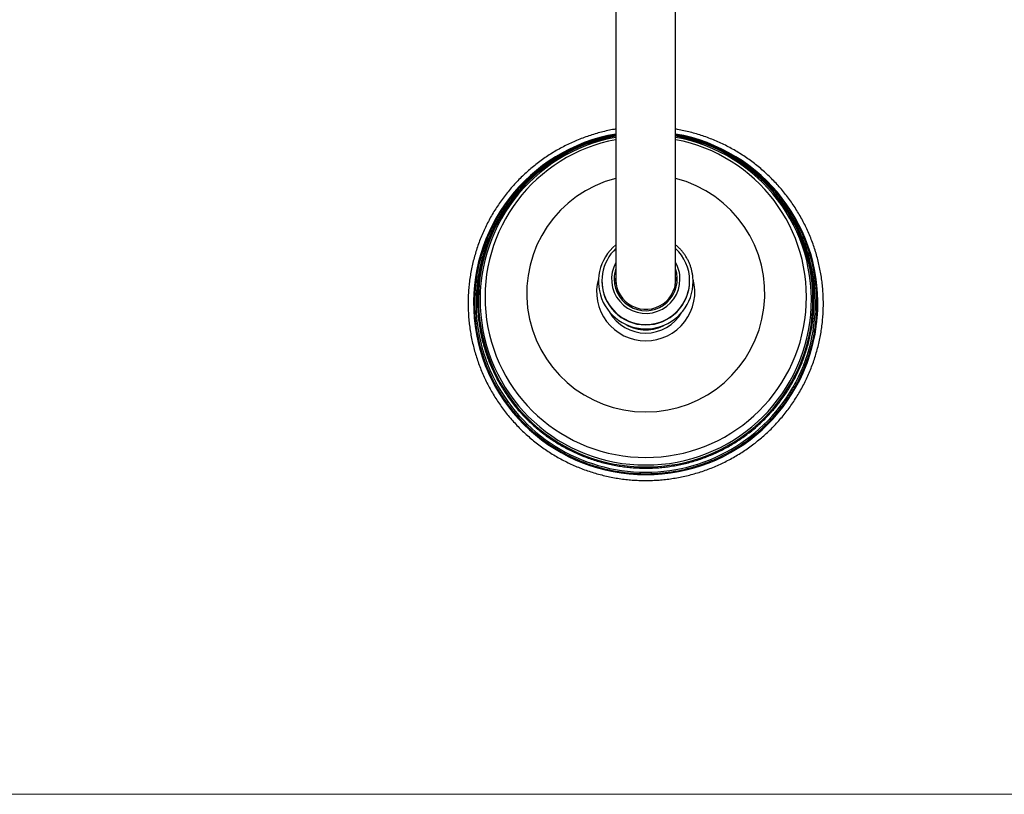
# Paper-space layout "Croisillon goutte d'eau" of a CAD drawing. Units: millimetres. Extents: x 10 to 200, y 13 to 287.
# Drawn here: x 38 to 65, y 13 to 34 of the extents above; entities that cross this region are included whole.
import ezdxf

# ---------------------------------------------------------------- set-up
doc = ezdxf.new("R2010")
doc.units = ezdxf.units.MM

psp = doc.layouts.new("Croisillon goutte d'eau")

# ---------------------------------------------------------------- linework, layer by layer
at = {"color": 7, "linetype": 'Continuous', "lineweight": 25}
for p, q in [((54.2403, 52.8833), (54.2403, 27.1365)), ((55.9069, 27.136), (55.9069, 52.8833)), ((53.8444, 27.1142), (53.8444, 27.1015)), ((56.3028, 27.1015), (56.3028, 27.1142))]:
    psp.add_line(p, q, dxfattribs=at)
at = {"color": 7, "linetype": 'Continuous', "lineweight": 18}
psp.add_line((10, 12.7408), (200, 12.7408), dxfattribs=at)
at = {"color": 7, "linetype": 'Continuous', "lineweight": 25, "flags": 128}
for points in [[(54.2403, 27.2682), (54.2357, 27.2302), (54.2319, 27.1505)], [(54.2403, 27.2356), (54.2357, 27.1976), (54.2321, 27.1342)], [(55.9151, 27.1342), (55.9114, 27.1976), (55.9069, 27.2356)]]:
    psp.add_lwpolyline(points, dxfattribs=at)
at = {"color": 7, "linetype": 'Continuous', "lineweight": 25}
for centre, radius, start, end in [((55.0572, 26.4862), 4.8009, 99.79753, 270.19537), ((55.0537, 26.4816), 4.7948, 99.76801, 214.94492), ((55.09, 26.4862), 4.8009, 269.80463, 80.20247), ((55.0934, 26.4816), 4.7948, 325.05508, 80.23199), ((55.0753, 27.0887), 1.3241, 129.09551, 0.00276), ((55.0752, 27.1145), 1.2275, 132.85949, 359.98579), ((55.0802, 27.1137), 1.2226, 0.02588, 47.44999), ((55.0744, 27.1555), 0.9575, 150.5962, 359.91965), ((55.08, 27.1541), 0.9519, 0.00617, 29.69372), ((55.0672, 27.1541), 0.877, 160.55924, 179.99814), ((55.0731, 27.156), 0.8828, 180.11675, 19.18097), ((55.0736, 27.1053), 1.2292, 180.17579, 359.82421), ((55.0734, 27.1527), 0.8415, 180.14867, 7.89003)]:
    psp.add_arc(centre, radius, start, end, dxfattribs=at)
at = {"color": 1, "linetype": 'Continuous', "lineweight": 25}
for centre, radius, start, end in [((55.0578, 26.5654), 4.6643, 100.09444, 270.19425), ((55.0895, 26.5654), 4.6643, 269.80462, 79.90669), ((55.0579, 26.5768), 4.6197, 100.19489, 270.19421), ((55.0583, 26.6512), 4.4818, 100.51705, 270.19541), ((55.0892, 26.5768), 4.6197, 269.80579, 79.80511), ((55.0889, 26.6511), 4.4818, 269.80408, 79.48347), ((55.062, 26.7602), 3.3196, 104.33152, 270.2007), ((55.0853, 26.7601), 3.3196, 269.79846, 75.66931), ((55.0574, 26.4901), 4.7332, 140.59385, 270.19582), ((55.0899, 26.4901), 4.7332, 269.8026, 38.43134), ((55.0701, 26.8023), 1.3709, 164.53327, 270.14656), ((55.0772, 26.8023), 1.3709, 269.84971, 15.11623), ((55.0727, 26.8159), 1.1676, 209.98298, 270.04554), ((55.0745, 26.816), 1.1677, 269.9576, 329.74401), ((55.0735, 26.8247), 1.0897, 239.6148, 270.00592), ((55.0737, 26.8245), 1.0895, 269.99149, 300.55133)]:
    psp.add_arc(centre, radius, start, end, dxfattribs=at)
at = {"color": 7, "linetype": 'Continuous', "lineweight": 25}
for points, knots in [([(54.2403, 31.3552), (54.2085, 31.35), (54.1166, 31.3348), (53.9658, 31.3025), (53.7883, 31.2589), (53.6126, 31.2086), (53.4389, 31.1519), (53.2673, 31.0888), (53.0982, 31.0195), (52.9318, 30.9441), (52.7683, 30.8626), (52.6078, 30.7752), (52.4508, 30.6819), (52.2972, 30.583), (52.1475, 30.4785), (52.0016, 30.3686), (51.86, 30.2534), (51.7226, 30.1332), (51.5899, 30.0079), (51.4618, 29.8779), (51.3386, 29.7433), (51.2205, 29.6043), (51.1075, 29.461), (51, 29.3137), (50.8979, 29.1626), (50.8015, 29.0078), (50.7109, 28.8496), (50.6261, 28.6882), (50.5474, 28.5237), (50.4748, 28.3566), (50.4084, 28.1868), (50.3484, 28.0148), (50.2947, 27.8406), (50.2475, 27.6647), (50.2068, 27.4871), (50.1727, 27.3081), (50.1452, 27.128), (50.1244, 26.947), (50.1103, 26.7654), (50.1029, 26.5834), (50.1022, 26.4012), (50.1082, 26.2192), (50.1209, 26.0375), (50.1404, 25.8563), (50.1665, 25.6761), (50.1993, 25.4968), (50.2386, 25.3189), (50.2845, 25.1426), (50.3368, 24.9681), (50.3956, 24.7956), (50.4607, 24.6254), (50.532, 24.4576), (50.6095, 24.2926), (50.693, 24.1306), (50.7824, 23.9717), (50.8776, 23.8162), (50.9785, 23.6643), (51.085, 23.5162), (51.1968, 23.3721), (51.3139, 23.2322), (51.436, 23.0966), (51.5631, 22.9657), (51.695, 22.8394), (51.8314, 22.7181), (51.9721, 22.6019), (52.1171, 22.4909), (52.2661, 22.3853), (52.4189, 22.2852), (52.5752, 22.1908), (52.735, 22.1022), (52.8979, 22.0195), (53.0637, 21.9428), (53.2323, 21.8722), (53.4033, 21.8079), (53.5767, 21.7498), (53.752, 21.6982), (53.9291, 21.653), (54.1078, 21.6143), (54.2878, 21.5822), (54.4688, 21.5568), (54.6507, 21.5379), (54.8331, 21.5258), (54.9742, 21.5215), (55.0544, 21.5212), (55.0736, 21.5211)], [0, 0, 0, 0, 0.0065407, 0.0189113, 0.0312818, 0.0436524, 0.0560228, 0.0683932, 0.0807636, 0.093134, 0.1055042, 0.1178745, 0.1302446, 0.1426147, 0.1549847, 0.1673547, 0.1797245, 0.1920943, 0.204464, 0.2168337, 0.2292032, 0.2415727, 0.2539421, 0.2663114, 0.2786806, 0.2910498, 0.3034189, 0.3157879, 0.3281568, 0.3405257, 0.3528945, 0.3652633, 0.377632, 0.3900006, 0.4023692, 0.4147378, 0.4271063, 0.4394748, 0.4518432, 0.4642117, 0.4765801, 0.4889486, 0.501317, 0.5136854, 0.5260538, 0.5384223, 0.5507908, 0.5631593, 0.5755278, 0.5878964, 0.600265, 0.6126337, 0.6250024, 0.6373711, 0.64974, 0.6621089, 0.6744778, 0.6868469, 0.699216, 0.7115852, 0.7239545, 0.7363238, 0.7486932, 0.7610627, 0.7734323, 0.785802, 0.7981717, 0.8105415, 0.8229114, 0.8352814, 0.8476515, 0.8600216, 0.8723918, 0.884762, 0.8971323, 0.9095026, 0.921873, 0.9342435, 0.946614, 0.9589845, 0.971355, 0.9837256, 0.9960962, 1, 1, 1, 1]), ([(54.2403, 31.1859), (54.1819, 31.175), (54.0648, 31.1532), (53.8906, 31.112), (53.7175, 31.0647), (53.5463, 31.0109), (53.3772, 30.9507), (53.2106, 30.8843), (53.0465, 30.8117), (52.8853, 30.7331), (52.7271, 30.6484), (52.5723, 30.558), (52.4209, 30.4618), (52.2733, 30.36), (52.1296, 30.2529), (51.99, 30.1404), (51.8548, 30.0228), (51.7241, 29.9002), (51.5981, 29.7728), (51.4769, 29.6409), (51.3608, 29.5045), (51.2499, 29.3638), (51.1444, 29.2192), (51.0444, 29.0707), (50.95, 28.9185), (50.8614, 28.763), (50.7787, 28.6042), (50.7021, 28.4425), (50.6316, 28.278), (50.5673, 28.1111), (50.5093, 27.9418), (50.4578, 27.7705), (50.4127, 27.5974), (50.3741, 27.4227), (50.3422, 27.2467), (50.3169, 27.0697), (50.2982, 26.8918), (50.2863, 26.7134), (50.2811, 26.5346), (50.2826, 26.3558), (50.2908, 26.1771), (50.3057, 25.9989), (50.3273, 25.8214), (50.3556, 25.6448), (50.3905, 25.4693), (50.4319, 25.2953), (50.4799, 25.123), (50.5343, 24.9526), (50.5951, 24.7843), (50.6622, 24.6184), (50.7354, 24.4551), (50.8148, 24.2947), (50.9001, 24.1374), (50.9912, 23.9833), (51.0881, 23.8328), (51.1906, 23.6859), (51.2986, 23.543), (51.4118, 23.4043), (51.5302, 23.2698), (51.6535, 23.1399), (51.7816, 23.0146), (51.9144, 22.8942), (52.0516, 22.7789), (52.193, 22.6687), (52.3385, 22.564), (52.4878, 22.4647), (52.6407, 22.371), (52.797, 22.2831), (52.9566, 22.2011), (53.1191, 22.1252), (53.2843, 22.0553), (53.4521, 21.9917), (53.6221, 21.9343), (53.7942, 21.8834), (53.9681, 21.8389), (54.1435, 21.8009), (54.3202, 21.7694), (54.498, 21.7447), (54.6766, 21.7265), (54.8526, 21.7153), (54.985, 21.7115), (55.0576, 21.7113), (55.0736, 21.7112)], [0, 0, 0, 0, 0.0125208, 0.0251467, 0.0377727, 0.0503986, 0.0630246, 0.0756505, 0.0882763, 0.1009022, 0.113528, 0.1261537, 0.1387794, 0.1514051, 0.1640308, 0.1766564, 0.1892819, 0.2019074, 0.2145329, 0.2271583, 0.2397837, 0.252409, 0.2650343, 0.2776596, 0.2902847, 0.3029099, 0.315535, 0.3281601, 0.3407851, 0.3534101, 0.366035, 0.37866, 0.3912849, 0.4039097, 0.4165346, 0.4291594, 0.4417842, 0.454409, 0.4670338, 0.4796586, 0.4922834, 0.5049082, 0.5175329, 0.5301577, 0.5427825, 0.5554073, 0.5680322, 0.580657, 0.5932819, 0.6059068, 0.6185317, 0.6311567, 0.6437817, 0.6564067, 0.6690318, 0.6816569, 0.694282, 0.7069072, 0.7195325, 0.7321578, 0.7447831, 0.7574085, 0.7700339, 0.7826594, 0.7952849, 0.8079104, 0.820536, 0.8331617, 0.8457874, 0.8584131, 0.8710389, 0.8836647, 0.8962905, 0.9089164, 0.9215423, 0.9341682, 0.9467941, 0.9594201, 0.9720461, 0.9846721, 0.9966339, 1, 1, 1, 1]), ([(54.2403, 31.1743), (54.1999, 31.167), (54.1012, 31.1493), (53.9457, 31.1135), (53.7737, 31.0679), (53.6036, 31.0157), (53.4356, 30.9572), (53.27, 30.8924), (53.1069, 30.8215), (52.9466, 30.7444), (52.7894, 30.6613), (52.6354, 30.5724), (52.485, 30.4778), (52.3382, 30.3775), (52.1953, 30.2718), (52.0565, 30.1608), (51.9221, 30.0447), (51.7921, 29.9236), (51.6668, 29.7977), (51.5464, 29.6671), (51.431, 29.5321), (51.3209, 29.3929), (51.2161, 29.2496), (51.1167, 29.1025), (51.0231, 28.9517), (50.9352, 28.7975), (50.8532, 28.6402), (50.7773, 28.4798), (50.7075, 28.3167), (50.6439, 28.1511), (50.5867, 27.9833), (50.5358, 27.8134), (50.4915, 27.6417), (50.4537, 27.4684), (50.4224, 27.2939), (50.3978, 27.1183), (50.3799, 26.9419), (50.3687, 26.7649), (50.3642, 26.5877), (50.3665, 26.4104), (50.3754, 26.2333), (50.3911, 26.0567), (50.4134, 25.8808), (50.4424, 25.7059), (50.478, 25.5322), (50.5202, 25.36), (50.5689, 25.1894), (50.624, 25.0209), (50.6854, 24.8545), (50.7531, 24.6905), (50.827, 24.5292), (50.907, 24.3708), (50.9929, 24.2156), (51.0846, 24.0636), (51.182, 23.9153), (51.285, 23.7707), (51.3933, 23.6301), (51.507, 23.4936), (51.6257, 23.3616), (51.7494, 23.2341), (51.8778, 23.1113), (52.0107, 22.9935), (52.1481, 22.8807), (52.2896, 22.7732), (52.4351, 22.6711), (52.5843, 22.5746), (52.7371, 22.4837), (52.8933, 22.3987), (53.0525, 22.3196), (53.2147, 22.2465), (53.3795, 22.1797), (53.5467, 22.119), (53.7161, 22.0647), (53.8874, 22.0168), (54.0605, 21.9754), (54.235, 21.9405), (54.4106, 21.9123), (54.5873, 21.8906), (54.7646, 21.8757), (54.9268, 21.8679), (55.0298, 21.867), (55.0736, 21.8667)], [0, 0, 0, 0, 0.0088126, 0.0215646, 0.0343166, 0.0470685, 0.0598204, 0.0725721, 0.0853239, 0.0980755, 0.1108271, 0.1235785, 0.1363299, 0.1490812, 0.1618324, 0.1745834, 0.1873344, 0.2000852, 0.212836, 0.2255866, 0.2383371, 0.2510875, 0.2638377, 0.2765879, 0.2893379, 0.3020878, 0.3148376, 0.3275874, 0.340337, 0.3530865, 0.365836, 0.3785853, 0.3913346, 0.4040838, 0.416833, 0.4295821, 0.4423312, 0.4550802, 0.4678293, 0.4805783, 0.4933272, 0.5060762, 0.5188252, 0.5315743, 0.5443233, 0.5570724, 0.5698215, 0.5825707, 0.5953199, 0.6080692, 0.6208186, 0.6335681, 0.6463176, 0.6590673, 0.671817, 0.6845669, 0.6973168, 0.7100669, 0.722817, 0.7355673, 0.7483177, 0.7610682, 0.7738189, 0.7865696, 0.7993205, 0.8120715, 0.8248226, 0.8375738, 0.8503251, 0.8630765, 0.875828, 0.8885795, 0.9013312, 0.9140829, 0.9268347, 0.9395866, 0.9523385, 0.9650905, 0.9778425, 0.9905946, 1, 1, 1, 1]), ([(55.0736, 21.5211), (55.1062, 21.5213), (55.1997, 21.5218), (55.3541, 21.5279), (55.5364, 21.5415), (55.7181, 21.5618), (55.8989, 21.5887), (56.0786, 21.6222), (56.257, 21.6623), (56.4338, 21.709), (56.6087, 21.762), (56.7815, 21.8214), (56.9521, 21.8871), (57.12, 21.9591), (57.2853, 22.0371), (57.4475, 22.1211), (57.6065, 22.211), (57.7621, 22.3067), (57.9141, 22.408), (58.0622, 22.5148), (58.2063, 22.6269), (58.3461, 22.7443), (58.4815, 22.8667), (58.6123, 22.994), (58.7384, 23.126), (58.8594, 23.2625), (58.9754, 23.4033), (59.086, 23.5484), (59.1913, 23.6973), (59.2909, 23.85), (59.3849, 24.0063), (59.4731, 24.1659), (59.5552, 24.3286), (59.6314, 24.4942), (59.7013, 24.6625), (59.765, 24.8333), (59.8224, 25.0062), (59.8733, 25.1812), (59.9178, 25.3579), (59.9557, 25.5361), (59.987, 25.7156), (60.0116, 25.8961), (60.0296, 26.0773), (60.0409, 26.2592), (60.0454, 26.4413), (60.0433, 26.6234), (60.0344, 26.8054), (60.0188, 26.9868), (59.9965, 27.1676), (59.9676, 27.3475), (59.932, 27.5262), (59.8899, 27.7035), (59.8412, 27.879), (59.7861, 28.0527), (59.7247, 28.2243), (59.6569, 28.3935), (59.583, 28.5601), (59.5029, 28.7239), (59.4169, 28.8846), (59.325, 29.0421), (59.2273, 29.1961), (59.1241, 29.3464), (59.0153, 29.4928), (58.9012, 29.6352), (58.782, 29.7732), (58.6577, 29.9069), (58.5286, 30.0358), (58.3948, 30.16), (58.2565, 30.2791), (58.1139, 30.3932), (57.9672, 30.5019), (57.8166, 30.6052), (57.6623, 30.7029), (57.5044, 30.7948), (57.3433, 30.881), (57.1792, 30.9611), (57.0121, 31.0352), (56.8425, 31.1032), (56.6704, 31.1648), (56.4962, 31.2201), (56.3201, 31.2691), (56.1422, 31.3112), (56.0044, 31.3399), (55.9256, 31.3524), (55.9069, 31.3553)], [0, 0, 0, 0, 0.0066145, 0.0189846, 0.0313552, 0.0437258, 0.0560963, 0.0684669, 0.0808374, 0.0932079, 0.1055784, 0.1179488, 0.1303192, 0.1426895, 0.1550598, 0.1674301, 0.1798002, 0.1921703, 0.2045404, 0.2169103, 0.2292802, 0.24165, 0.2540198, 0.2663894, 0.278759, 0.2911285, 0.3034979, 0.3158673, 0.3282365, 0.3406057, 0.3529748, 0.3653439, 0.3777128, 0.3900817, 0.4024505, 0.4148193, 0.427188, 0.4395567, 0.4519253, 0.4642938, 0.4766623, 0.4890308, 0.5013993, 0.5137677, 0.5261361, 0.5385046, 0.550873, 0.5632414, 0.5756098, 0.5879782, 0.6003466, 0.6127151, 0.6250836, 0.6374521, 0.6498207, 0.6621893, 0.674558, 0.6869267, 0.6992955, 0.7116643, 0.7240332, 0.7364022, 0.7487712, 0.7611404, 0.7735096, 0.7858788, 0.7982482, 0.8106176, 0.8229872, 0.8353568, 0.8477264, 0.8600962, 0.872466, 0.8848359, 0.8972059, 0.909576, 0.9219461, 0.9343163, 0.9466865, 0.9590568, 0.9714272, 0.9837976, 0.996168, 1, 1, 1, 1]), ([(55.0736, 21.7112), (55.1053, 21.7114), (55.1969, 21.7119), (55.3482, 21.718), (55.5272, 21.7315), (55.7056, 21.7518), (55.8831, 21.7787), (56.0594, 21.8122), (56.2344, 21.8522), (56.4077, 21.8988), (56.5791, 21.9518), (56.7485, 22.0111), (56.9155, 22.0768), (57.0799, 22.1486), (57.2415, 22.2265), (57.4, 22.3103), (57.5553, 22.4001), (57.7071, 22.4955), (57.8552, 22.5966), (57.9994, 22.7031), (58.1396, 22.8149), (58.2754, 22.9319), (58.4067, 23.0538), (58.5333, 23.1806), (58.6551, 23.3119), (58.7718, 23.4478), (58.8834, 23.5879), (58.9896, 23.7321), (59.0904, 23.8801), (59.1855, 24.0318), (59.2748, 24.1869), (59.3582, 24.3453), (59.4356, 24.5066), (59.5069, 24.6707), (59.572, 24.8374), (59.6308, 25.0064), (59.6832, 25.1774), (59.7291, 25.3503), (59.7685, 25.5248), (59.8013, 25.7006), (59.8274, 25.8776), (59.8469, 26.0554), (59.8597, 26.2337), (59.8658, 26.4125), (59.8652, 26.5913), (59.8578, 26.77), (59.8438, 26.9483), (59.823, 27.1259), (59.7956, 27.3027), (59.7615, 27.4783), (59.7209, 27.6525), (59.6738, 27.825), (59.6202, 27.9957), (59.5602, 28.1643), (59.4939, 28.3305), (59.4214, 28.4941), (59.3429, 28.6549), (59.2583, 28.8126), (59.1679, 28.9671), (59.0717, 29.1181), (58.9699, 29.2654), (58.8627, 29.4089), (58.7501, 29.5482), (58.6324, 29.6832), (58.5097, 29.8137), (58.3822, 29.9396), (58.25, 30.0606), (58.1134, 30.1766), (57.9725, 30.2874), (57.8275, 30.3929), (57.6787, 30.4929), (57.5262, 30.5873), (57.3703, 30.6759), (57.2111, 30.7586), (57.049, 30.8354), (56.8841, 30.906), (56.7166, 30.9705), (56.5469, 31.0286), (56.3751, 31.0805), (56.2014, 31.1256), (56.0453, 31.1609), (55.9466, 31.1782), (55.9069, 31.1852)], [0, 0, 0, 0, 0.0067018, 0.0193274, 0.0319535, 0.0445796, 0.0572057, 0.0698319, 0.082458, 0.095084, 0.1077101, 0.1203361, 0.1329621, 0.1455881, 0.1582141, 0.17084, 0.1834659, 0.1960917, 0.2087175, 0.2213433, 0.233969, 0.2465947, 0.2592203, 0.2718459, 0.2844714, 0.2970969, 0.3097224, 0.3223478, 0.3349731, 0.3475984, 0.3602237, 0.3728489, 0.3854741, 0.3980993, 0.4107244, 0.4233495, 0.4359745, 0.4485995, 0.4612245, 0.4738495, 0.4864744, 0.4990993, 0.5117242, 0.5243492, 0.536974, 0.5495989, 0.5622238, 0.5748487, 0.5874736, 0.6000985, 0.6127235, 0.6253484, 0.6379734, 0.6505983, 0.6632234, 0.6758484, 0.6884735, 0.7010986, 0.7137237, 0.7263489, 0.7389741, 0.7515994, 0.7642247, 0.77685, 0.7894754, 0.8021009, 0.8147263, 0.8273519, 0.8399774, 0.8526031, 0.8652287, 0.8778544, 0.8904802, 0.903106, 0.9157318, 0.9283577, 0.9409836, 0.9536096, 0.9662355, 0.9788615, 0.9914876, 1, 1, 1, 1]), ([(55.0736, 21.8667), (55.1055, 21.8669), (55.1967, 21.8674), (55.3472, 21.8735), (55.5246, 21.8871), (55.7014, 21.9074), (55.8773, 21.9344), (56.052, 21.9679), (56.2253, 22.008), (56.397, 22.0546), (56.5669, 22.1077), (56.7345, 22.1671), (56.8998, 22.2327), (57.0625, 22.3045), (57.2224, 22.3825), (57.3792, 22.4663), (57.5327, 22.556), (57.6827, 22.6515), (57.8289, 22.7525), (57.9712, 22.8589), (58.1094, 22.9706), (58.2433, 23.0874), (58.3726, 23.2092), (58.4972, 23.3358), (58.617, 23.467), (58.7316, 23.6026), (58.8411, 23.7424), (58.9451, 23.8862), (59.0437, 24.0338), (59.1365, 24.1851), (59.2236, 24.3397), (59.3048, 24.4975), (59.3799, 24.6582), (59.4488, 24.8217), (59.5115, 24.9876), (59.5679, 25.1558), (59.6178, 25.3259), (59.6613, 25.4979), (59.6982, 25.6713), (59.7285, 25.846), (59.7522, 26.0217), (59.7692, 26.1982), (59.7795, 26.3752), (59.783, 26.5525), (59.7799, 26.7297), (59.77, 26.9068), (59.7534, 27.0833), (59.7302, 27.2591), (59.7003, 27.4338), (59.6637, 27.6074), (59.6207, 27.7794), (59.5711, 27.9497), (59.5151, 28.1179), (59.4528, 28.284), (59.3842, 28.4476), (59.3095, 28.6085), (59.2287, 28.7665), (59.142, 28.9213), (59.0495, 29.0728), (58.9513, 29.2206), (58.8476, 29.3647), (58.7385, 29.5047), (58.6241, 29.6406), (58.5047, 29.772), (58.3804, 29.8989), (58.2514, 30.021), (58.1178, 30.1381), (57.9799, 30.2501), (57.8378, 30.3569), (57.6918, 30.4582), (57.542, 30.554), (57.3887, 30.6441), (57.2321, 30.7283), (57.0725, 30.8066), (56.9099, 30.8788), (56.7448, 30.9448), (56.5772, 31.0046), (56.4076, 31.058), (56.236, 31.1049), (56.0691, 31.1444), (55.9589, 31.165), (55.9069, 31.1747)], [0, 0, 0, 0, 0.0068619, 0.0196134, 0.0323654, 0.0451174, 0.0578694, 0.0706214, 0.0833733, 0.0961252, 0.1088771, 0.1216289, 0.1343806, 0.1471322, 0.1598838, 0.1726353, 0.1853867, 0.198138, 0.2108892, 0.2236403, 0.2363913, 0.2491421, 0.2618929, 0.2746435, 0.2873941, 0.3001445, 0.3128948, 0.325645, 0.338395, 0.351145, 0.3638948, 0.3766446, 0.3893942, 0.4021437, 0.4148932, 0.4276426, 0.4403919, 0.4531411, 0.4658902, 0.4786393, 0.4913884, 0.5041374, 0.5168863, 0.5296353, 0.5423842, 0.5551332, 0.5678821, 0.580631, 0.59338, 0.606129, 0.618878, 0.6316271, 0.6443762, 0.6571254, 0.6698746, 0.6826239, 0.6953733, 0.7081228, 0.7208724, 0.7336221, 0.7463719, 0.7591218, 0.7718718, 0.7846219, 0.7973722, 0.8101225, 0.822873, 0.8356236, 0.8483743, 0.8611251, 0.873876, 0.8866271, 0.8993782, 0.9121295, 0.9248808, 0.9376323, 0.9503838, 0.9631354, 0.9758871, 0.9886388, 1, 1, 1, 1]), ([(56.3994, 27.0888), (56.3992, 27.1064), (56.3986, 27.1553), (56.3923, 27.2355), (56.3786, 27.3286), (56.3581, 27.4206), (56.3312, 27.5108), (56.2979, 27.5989), (56.2583, 27.6845), (56.2128, 27.767), (56.1615, 27.846), (56.1047, 27.9213), (56.0426, 27.9922), (55.977, 28.0579), (55.9299, 28.0972), (55.9069, 28.1164)], [0, 0, 0, 0, 0.0448064, 0.1247145, 0.2046339, 0.2845536, 0.3644741, 0.4443959, 0.5243195, 0.6042451, 0.6841733, 0.7641043, 0.8440385, 0.9239759, 1, 1, 1, 1]), ([(54.2403, 27.1342), (54.2403, 27.1339), (54.2403, 27.1324), (54.2403, 27.1281), (54.2403, 27.1236), (54.2403, 27.1201), (54.2403, 27.1189), (54.2403, 27.1183), (54.2403, 27.1179)], [0, 0, 0, 0, 0.0549117, 0.2678977, 0.7641188, 0.8881739, 0.9191876, 1, 1, 1, 1]), ([(55.9069, 27.1179), (55.9069, 27.1183), (55.9069, 27.1189), (55.9069, 27.1201), (55.9069, 27.1236), (55.9069, 27.1281), (55.9069, 27.1324), (55.9069, 27.1339), (55.9069, 27.1342)], [0, 0, 0, 0, 0.0808124, 0.1118261, 0.2358812, 0.7321023, 0.9450883, 1, 1, 1, 1])]:
    psp.add_open_spline(points, degree=3, knots=knots, dxfattribs=at)
at = {"color": 1, "linetype": 'Continuous', "lineweight": 25}
for points, knots in [([(54.2403, 27.1179), (54.2403, 27.1134), (54.2404, 27.0917), (54.2426, 27.0392), (54.2508, 26.9919), (54.2561, 26.9616)], [0, 0, 0, 0, 0.0852808, 0.4143593, 1, 1, 1, 1]), ([(55.8966, 26.9912), (55.8992, 27.0088), (55.9048, 27.0463), (55.9068, 27.0888), (55.9069, 27.1134), (55.9069, 27.1179)], [0, 0, 0, 0, 0.4192089, 0.894624, 1, 1, 1, 1])]:
    psp.add_open_spline(points, degree=3, knots=knots, dxfattribs=at)

doc.saveas('drawing.dxf')
